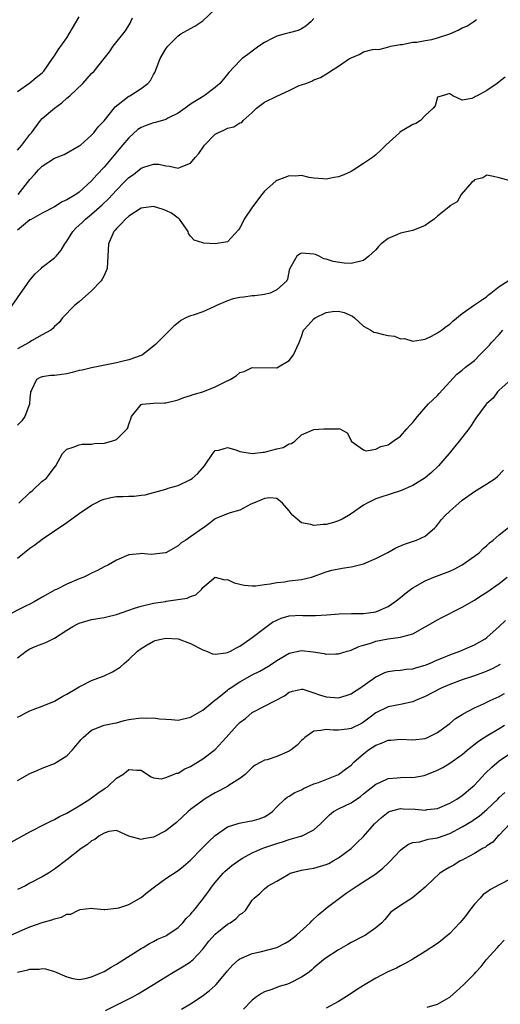
# Model space of a CAD drawing. Units: inches. Extents: x 2598000 to 2601000, y 1500000 to 1503000.
# Drawn here: x 2599245 to 2599323, y 1500524 to 1500683 of the extents above; entities that cross this region are included whole.
import ezdxf

# ---------------------------------------------------------------- set-up
doc = ezdxf.new("R2010")
doc.units = ezdxf.units.IN
doc.header["$MEASUREMENT"] = 0
doc.layers.add('LD25981500_2ft', color=71, linetype='Continuous')

msp = doc.modelspace()

# ---------------------------------------------------------------- linework, layer by layer
at = {"layer": 'LD25981500_2ft'}
for points, elevation in [([(2599245.08, 1500655), (2599247, 1500657.42), (2599247.76, 1500658.24), (2599248.41, 1500659), (2599249, 1500659.6), (2599251, 1500660.86), (2599252.53, 1500661.47), (2599255, 1500662.86), (2599255.18, 1500663), (2599257, 1500664.62), (2599257.34, 1500665), (2599258.05, 1500665.95), (2599259, 1500666.95), (2599260.62, 1500669), (2599260.8, 1500669.2), (2599263, 1500670.92), (2599263.16, 1500671), (2599265, 1500672.16), (2599266.1, 1500673), (2599266.53, 1500673.47), (2599267, 1500674.41), (2599267.22, 1500674.78), (2599267.48, 1500675.48), (2599268.11, 1500677), (2599269, 1500678.59), (2599269.31, 1500679), (2599271, 1500680.72), (2599271.44, 1500681), (2599273, 1500681.88), (2599273.73, 1500682.27), (2599274.83, 1500683), (2599275, 1500683.13), (2599277.01, 1500685)], 8896), ([(2599243, 1500635.36), (2599247, 1500641.13), (2599247.84, 1500642.16), (2599248.82, 1500643), (2599249, 1500643.19), (2599251, 1500644.71), (2599251.25, 1500645), (2599252.04, 1500645.96), (2599252.65, 1500647), (2599253, 1500647.42), (2599253.96, 1500649), (2599254.46, 1500649.54), (2599255.5, 1500650.5), (2599256, 1500651), (2599257, 1500651.78), (2599258.71, 1500653.29), (2599259.72, 1500654.28), (2599261, 1500655.69), (2599262.29, 1500657), (2599263, 1500657.76), (2599263.75, 1500658.25), (2599265, 1500659.26), (2599265.44, 1500659.44), (2599267, 1500659.9), (2599267.9, 1500659.9), (2599269, 1500659.65), (2599269.59, 1500659.59), (2599271, 1500659.27), (2599271.49, 1500659.49), (2599273, 1500660.05), (2599273.76, 1500661), (2599274.35, 1500661.65), (2599275.18, 1500662.82), (2599275.27, 1500663), (2599277, 1500664.76), (2599277.41, 1500665), (2599278.51, 1500665.49), (2599279, 1500665.74), (2599280.05, 1500665.95), (2599281, 1500666.6), (2599281.32, 1500666.68), (2599281.56, 1500667), (2599283, 1500668.29), (2599283.69, 1500669), (2599285, 1500669.95), (2599287, 1500670.94), (2599289, 1500671.86), (2599290.63, 1500672.63), (2599291, 1500672.78), (2599291.67, 1500673), (2599292.64, 1500673.36), (2599293, 1500673.55), (2599294.07, 1500673.93), (2599295.32, 1500674.68), (2599295.69, 1500675), (2599297, 1500675.76), (2599298.75, 1500677), (2599298.91, 1500677.09), (2599299, 1500677.15), (2599300.31, 1500677.69), (2599301, 1500678.1), (2599302.5, 1500678.5), (2599303, 1500678.55), (2599303.5, 1500678.5), (2599305.1, 1500678.9), (2599305.37, 1500679), (2599307, 1500679.3), (2599307.31, 1500679.31), (2599309, 1500679.65), (2599309.66, 1500679.66), (2599311, 1500679.94), (2599312.1, 1500680.1), (2599313, 1500680.35), (2599315, 1500681), (2599316.37, 1500681.63), (2599317, 1500681.97), (2599317.73, 1500682.27), (2599318.87, 1500683), (2599319.33, 1500683.33)], 8900), ([(2599245, 1500671.67), (2599247, 1500673.09), (2599248.03, 1500673.97), (2599249, 1500674.72), (2599249.25, 1500675), (2599250.67, 1500677), (2599250.79, 1500677.21), (2599251, 1500677.46), (2599251.59, 1500678.41), (2599253, 1500680.4), (2599253.38, 1500681), (2599255, 1500683.77)], 8892), ([(2599245, 1500662.18), (2599245.7, 1500663), (2599247, 1500664.71), (2599247.24, 1500665), (2599248.74, 1500667), (2599249, 1500667.29), (2599250.97, 1500669), (2599252.16, 1500669.84), (2599253, 1500670.6), (2599253.49, 1500671), (2599255.56, 1500673), (2599257, 1500674.61), (2599257.38, 1500675), (2599259.01, 1500677), (2599259.87, 1500678.13), (2599260.5, 1500679), (2599262.47, 1500681.53), (2599263.24, 1500682.76), (2599263.36, 1500683), (2599263.59, 1500683.59)], 8894), ([(2599293, 1500683.51), (2599292.56, 1500683), (2599291.71, 1500682.29), (2599291, 1500681.85), (2599290.42, 1500681.58), (2599289, 1500681.2), (2599288.34, 1500681), (2599287, 1500680.67), (2599286.25, 1500680.25), (2599285, 1500679.63), (2599284.05, 1500679), (2599283.44, 1500678.56), (2599283, 1500678.19), (2599282.3, 1500677.7), (2599281.37, 1500677), (2599281, 1500676.67), (2599279.23, 1500674.77), (2599278.34, 1500673.66), (2599277.74, 1500673), (2599277, 1500672.35), (2599275.21, 1500671), (2599273, 1500669.64), (2599272.16, 1500669), (2599271, 1500668.18), (2599269.35, 1500667.35), (2599269, 1500667.15), (2599267.35, 1500666.65), (2599267, 1500666.59), (2599265.82, 1500666.18), (2599265, 1500665.83), (2599264.5, 1500665.5), (2599263, 1500664.17), (2599262.02, 1500663), (2599260.62, 1500661.38), (2599259, 1500659.44), (2599257.81, 1500658.19), (2599257, 1500657.2), (2599255, 1500655.37), (2599254.45, 1500655), (2599253, 1500654.11), (2599252.21, 1500653.79), (2599251, 1500652.97), (2599249, 1500651.97), (2599247.09, 1500650.91), (2599247, 1500650.88), (2599245.98, 1500650.02), (2599245, 1500649.23)], 8898), ([(2599323.99, 1500674.01), (2599323, 1500673.22), (2599322.65, 1500673), (2599321, 1500671.85), (2599319.43, 1500671), (2599319.14, 1500670.86), (2599319, 1500670.77), (2599318.54, 1500670.54), (2599317, 1500670.26), (2599315.48, 1500671), (2599315.19, 1500671.19), (2599315, 1500671.35), (2599313.76, 1500671), (2599313.21, 1500670.79), (2599313, 1500670.76), (2599312.62, 1500669.38), (2599312.31, 1500669), (2599311, 1500667.79), (2599310.26, 1500667), (2599309.49, 1500666.51), (2599309, 1500666.33), (2599306.93, 1500665.07), (2599306.85, 1500665), (2599304.65, 1500663), (2599303.83, 1500662.17), (2599303, 1500661.43), (2599302.48, 1500661), (2599301, 1500660), (2599299.48, 1500659), (2599299, 1500658.73), (2599297.82, 1500658.18), (2599297, 1500657.85), (2599296.27, 1500657.73), (2599295, 1500657.45), (2599294.48, 1500657.52), (2599293, 1500657.63), (2599292.24, 1500657.76), (2599291, 1500658.06), (2599290.03, 1500657.97), (2599289, 1500658.01), (2599288.26, 1500657.74), (2599287, 1500657.25), (2599286.83, 1500657.17), (2599285, 1500655.54), (2599284.54, 1500655), (2599283.06, 1500653), (2599281.68, 1500651), (2599281.47, 1500650.53), (2599281, 1500649.57), (2599280.76, 1500649.24), (2599279, 1500647.34), (2599277, 1500647.02), (2599275.13, 1500647.13), (2599275, 1500647.15), (2599273.61, 1500647.61), (2599273, 1500648.22), (2599272.69, 1500648.69), (2599272.63, 1500649), (2599271.24, 1500651), (2599271.11, 1500651.11), (2599271, 1500651.16), (2599269.95, 1500651.95), (2599269, 1500652.4), (2599268.56, 1500652.56), (2599267, 1500653.03), (2599265, 1500652.75), (2599263, 1500651.48), (2599262.47, 1500651), (2599261.78, 1500650.22), (2599261, 1500649.47), (2599260.79, 1500649.21), (2599260.58, 1500649), (2599259.7, 1500647), (2599259.63, 1500645), (2599259.5, 1500643), (2599259.37, 1500642.63), (2599259, 1500641.85), (2599258.71, 1500641.29), (2599258.53, 1500641), (2599257, 1500639.36), (2599255, 1500637.62), (2599254.2, 1500637), (2599252.27, 1500635), (2599251.73, 1500634.27), (2599251, 1500633.6), (2599250.72, 1500633.28), (2599250.37, 1500633), (2599249, 1500632.26), (2599247.26, 1500631.26), (2599246.87, 1500631), (2599245, 1500629.96)], 8902), ([(2599324.8, 1500657.2), (2599323, 1500657.67), (2599322.08, 1500657.92), (2599321, 1500658.13), (2599320.33, 1500657.67), (2599319, 1500657.34), (2599318.84, 1500657.16), (2599318.54, 1500657), (2599316.82, 1500655), (2599316.2, 1500653.8), (2599315, 1500653.14), (2599314.9, 1500653), (2599313, 1500651.5), (2599312.44, 1500651), (2599311.6, 1500650.4), (2599311, 1500649.99), (2599309, 1500649.17), (2599308.25, 1500649), (2599307, 1500648.74), (2599306.52, 1500648.52), (2599305, 1500647.87), (2599303.88, 1500647), (2599303.44, 1500646.56), (2599303, 1500646.04), (2599301.89, 1500645), (2599301, 1500644.32), (2599299, 1500643.81), (2599297.87, 1500643.87), (2599296.12, 1500644.12), (2599295, 1500644.52), (2599294.59, 1500644.59), (2599293.86, 1500645), (2599293.26, 1500645.26), (2599293, 1500645.31), (2599291, 1500645.49), (2599290.67, 1500645.33), (2599290.21, 1500645), (2599289.09, 1500643), (2599289, 1500642.73), (2599288.74, 1500641.26), (2599288.61, 1500641), (2599287, 1500639.56), (2599285.92, 1500639), (2599285, 1500638.77), (2599283.45, 1500638.55), (2599283, 1500638.55), (2599281.63, 1500638.37), (2599281, 1500638.3), (2599279.94, 1500638.06), (2599279, 1500637.75), (2599277.2, 1500637), (2599276.77, 1500636.77), (2599275, 1500635.99), (2599273.43, 1500635.43), (2599273, 1500635.33), (2599272.24, 1500635), (2599271.44, 1500634.56), (2599271, 1500634.22), (2599270.33, 1500633.67), (2599269, 1500632.36), (2599267.33, 1500630.67), (2599266.23, 1500629.77), (2599265.21, 1500629), (2599265, 1500628.9), (2599263, 1500628.19), (2599261.91, 1500627.91), (2599261, 1500627.69), (2599257, 1500626.93), (2599255.48, 1500626.52), (2599255, 1500626.45), (2599253.85, 1500626.15), (2599253, 1500625.94), (2599252.15, 1500625.85), (2599251, 1500625.67), (2599250.36, 1500625.64), (2599249, 1500625.45), (2599248.67, 1500625.33), (2599248.09, 1500625), (2599247.27, 1500623.27), (2599247.09, 1500623), (2599247.07, 1500622.93), (2599247, 1500622.01), (2599246.93, 1500621), (2599246.18, 1500619), (2599245.68, 1500618.32), (2599245, 1500617.6)], 8904), ([(2599245.23, 1500605), (2599247, 1500606.7), (2599247.37, 1500607), (2599249, 1500608.53), (2599249.61, 1500609), (2599251, 1500610.77), (2599251.21, 1500611), (2599252.27, 1500613), (2599253, 1500613.7), (2599254.03, 1500614.03), (2599255, 1500614.43), (2599255.46, 1500614.54), (2599257, 1500614.55), (2599257.38, 1500614.62), (2599259, 1500614.7), (2599259.25, 1500614.75), (2599260.2, 1500615), (2599261, 1500615.3), (2599262.74, 1500617), (2599262.84, 1500617.16), (2599263, 1500617.79), (2599263.35, 1500618.65), (2599263.44, 1500619), (2599265, 1500620.95), (2599265.19, 1500621), (2599267, 1500621.2), (2599268.78, 1500621.22), (2599269, 1500621.24), (2599271, 1500621.72), (2599271.92, 1500622.08), (2599273, 1500622.41), (2599273.43, 1500622.57), (2599275, 1500623.02), (2599277, 1500623.8), (2599278.64, 1500624.64), (2599279.45, 1500625), (2599280.41, 1500625.59), (2599281, 1500626.14), (2599281.68, 1500626.32), (2599283, 1500626.98), (2599287, 1500626.91), (2599289, 1500628.08), (2599289.7, 1500629), (2599290.6, 1500631), (2599291, 1500631.99), (2599291.31, 1500633), (2599292.11, 1500633.89), (2599293, 1500634.83), (2599293.2, 1500635), (2599295, 1500635.85), (2599296.02, 1500636.02), (2599297, 1500636.08), (2599297.89, 1500635.89), (2599299.25, 1500635.25), (2599299.59, 1500635), (2599301, 1500633.68), (2599302.21, 1500633), (2599302.68, 1500632.68), (2599303, 1500632.65), (2599304.28, 1500632.28), (2599305, 1500632.13), (2599306.02, 1500632.02), (2599307, 1500631.63), (2599307.64, 1500631.64), (2599309, 1500631.2), (2599311, 1500631.57), (2599312.01, 1500632.01), (2599313, 1500632.58), (2599313.66, 1500633), (2599314.4, 1500633.6), (2599315, 1500633.98), (2599315.51, 1500634.49), (2599317, 1500635.73), (2599319, 1500637.09), (2599320.12, 1500637.88), (2599321, 1500638.46), (2599321.27, 1500638.73), (2599321.65, 1500639), (2599323, 1500640.08), (2599324.43, 1500641)], 8906), ([(2599245, 1500596.06), (2599247, 1500597.68), (2599247.77, 1500598.23), (2599249, 1500599.14), (2599251, 1500600.48), (2599253, 1500601.86), (2599255, 1500603.3), (2599257, 1500604.66), (2599257.62, 1500605), (2599258.53, 1500605.47), (2599259, 1500605.64), (2599260.08, 1500605.92), (2599261, 1500606.05), (2599262.08, 1500606.08), (2599263, 1500606.12), (2599263.87, 1500606.13), (2599265, 1500606.27), (2599265.67, 1500606.33), (2599267, 1500606.72), (2599267.25, 1500606.75), (2599269, 1500607.27), (2599269.41, 1500607.41), (2599271, 1500607.85), (2599273, 1500608.8), (2599273.3, 1500609), (2599274.19, 1500609.81), (2599275.25, 1500611), (2599276.6, 1500613), (2599276.76, 1500613.24), (2599277, 1500613.53), (2599277.58, 1500613.58), (2599279, 1500614.02), (2599280.37, 1500613.63), (2599281, 1500613.34), (2599283, 1500613.01), (2599284.75, 1500613.25), (2599285, 1500613.26), (2599285.37, 1500613.37), (2599287, 1500613.79), (2599287.99, 1500614.01), (2599289, 1500614.58), (2599289.37, 1500614.63), (2599289.91, 1500615), (2599291, 1500616.06), (2599293, 1500616.94), (2599294.59, 1500617), (2599296.96, 1500617.04), (2599297, 1500617.05), (2599297.2, 1500617), (2599298.4, 1500616.4), (2599299, 1500615.11), (2599299.04, 1500615), (2599301, 1500613.64), (2599301.46, 1500613.45), (2599303, 1500613.75), (2599303.82, 1500614.18), (2599305, 1500614.43), (2599305.85, 1500615), (2599307, 1500615.85), (2599308.05, 1500617), (2599308.49, 1500617.51), (2599309, 1500618.05), (2599309.76, 1500619), (2599311.52, 1500621), (2599313, 1500622.44), (2599313.27, 1500622.73), (2599315, 1500624.66), (2599316.14, 1500625.86), (2599317, 1500626.54), (2599317.56, 1500627), (2599319, 1500628.12), (2599319.88, 1500629), (2599321.42, 1500630.59), (2599321.76, 1500631), (2599323, 1500632.33), (2599323.6, 1500633)], 8908), ([(2599324.92, 1500625), (2599323, 1500623.3), (2599322.73, 1500623), (2599322.01, 1500621.99), (2599321, 1500621.1), (2599320.91, 1500621), (2599319.23, 1500618.77), (2599319, 1500618.43), (2599318.44, 1500617.56), (2599318.06, 1500617), (2599316.5, 1500615), (2599315.82, 1500614.18), (2599314.89, 1500613), (2599313.16, 1500611), (2599312.04, 1500609.96), (2599311, 1500609.08), (2599309, 1500607.82), (2599307, 1500606.95), (2599305.52, 1500606.48), (2599305, 1500606.33), (2599304.01, 1500605.99), (2599303, 1500605.68), (2599301.6, 1500605), (2599301, 1500604.64), (2599299, 1500603.24), (2599298.57, 1500603), (2599297.59, 1500602.41), (2599297, 1500602.12), (2599296.15, 1500601.85), (2599295, 1500601.54), (2599294.49, 1500601.51), (2599293, 1500601.34), (2599292.48, 1500601.52), (2599291, 1500601.8), (2599289.6, 1500603), (2599289.32, 1500603.32), (2599289, 1500603.76), (2599287.9, 1500605), (2599287, 1500605.73), (2599285.84, 1500605.84), (2599285, 1500605.74), (2599284.49, 1500605.51), (2599283.21, 1500605), (2599282.79, 1500604.79), (2599281, 1500603.83), (2599279.41, 1500603.41), (2599279, 1500603.27), (2599278.29, 1500603), (2599277.4, 1500602.6), (2599277, 1500602.45), (2599276.19, 1500601.81), (2599275.11, 1500601), (2599275, 1500600.94), (2599273, 1500599.51), (2599272.25, 1500599), (2599271.47, 1500598.53), (2599271, 1500598.04), (2599269, 1500596.95), (2599268.94, 1500596.94), (2599266.66, 1500596.66), (2599265, 1500596.82), (2599264.78, 1500596.78), (2599263, 1500596.59), (2599261, 1500595.72), (2599259.73, 1500595), (2599259, 1500594.67), (2599257.92, 1500594.08), (2599257, 1500593.66), (2599256.58, 1500593.42), (2599255.74, 1500593), (2599255, 1500592.72), (2599253, 1500591.87), (2599251.28, 1500591), (2599251.08, 1500590.92), (2599249, 1500589.77), (2599247.71, 1500589), (2599247, 1500588.6), (2599246.27, 1500588.27), (2599243, 1500586.63)], 8910), ([(2599245, 1500579.94), (2599246.38, 1500581), (2599247, 1500581.37), (2599248.13, 1500581.87), (2599249, 1500582.21), (2599249.59, 1500582.41), (2599251, 1500583.11), (2599253, 1500584.41), (2599253.97, 1500585), (2599254.64, 1500585.36), (2599255, 1500585.54), (2599257, 1500586.11), (2599259, 1500586.44), (2599259.43, 1500586.57), (2599261, 1500586.95), (2599263, 1500587.64), (2599263.94, 1500587.94), (2599265, 1500588.31), (2599267, 1500588.77), (2599268.95, 1500589.05), (2599269.08, 1500589.08), (2599272.44, 1500589.56), (2599273, 1500589.88), (2599273.89, 1500590.11), (2599274.78, 1500591), (2599275, 1500591.29), (2599277, 1500593), (2599278.57, 1500592.57), (2599279, 1500592.62), (2599280.06, 1500592.06), (2599281.68, 1500591.68), (2599283, 1500591.56), (2599283.58, 1500591.58), (2599285, 1500591.8), (2599285.9, 1500591.9), (2599287, 1500592.14), (2599288.25, 1500592.25), (2599289, 1500592.37), (2599291, 1500592.62), (2599292.58, 1500593), (2599292.9, 1500593.1), (2599294.37, 1500593.63), (2599295, 1500593.84), (2599295.9, 1500594.1), (2599297.57, 1500594.43), (2599299, 1500594.65), (2599299.29, 1500594.71), (2599301, 1500595.17), (2599303, 1500596), (2599304.97, 1500597), (2599306.25, 1500597.75), (2599307.65, 1500598.35), (2599309.62, 1500599), (2599311, 1500599.64), (2599312.58, 1500601), (2599312.79, 1500601.21), (2599313, 1500601.46), (2599313.68, 1500602.32), (2599314.26, 1500603), (2599315, 1500603.7), (2599316.44, 1500605), (2599317, 1500605.44), (2599319, 1500606.89), (2599321, 1500608.09), (2599322.37, 1500609), (2599322.72, 1500609.28), (2599323.7, 1500610.3)], 8912), ([(2599245, 1500570.31), (2599245.46, 1500570.54), (2599246.32, 1500571), (2599247, 1500571.33), (2599247.54, 1500571.54), (2599249, 1500572.07), (2599251, 1500572.91), (2599252.32, 1500573.68), (2599253, 1500574.04), (2599255, 1500575.24), (2599255.43, 1500575.43), (2599257, 1500576.24), (2599259, 1500576.99), (2599260.36, 1500577.64), (2599261.61, 1500578.39), (2599262.26, 1500579), (2599263, 1500579.65), (2599264.43, 1500581), (2599265, 1500581.45), (2599265.97, 1500582.03), (2599267, 1500582.61), (2599267.29, 1500582.71), (2599268.46, 1500583), (2599269, 1500583.1), (2599271, 1500582.97), (2599273, 1500582.22), (2599275, 1500581.2), (2599275.57, 1500581), (2599276.58, 1500580.58), (2599277, 1500580.53), (2599278.71, 1500580.71), (2599279, 1500580.78), (2599279.46, 1500581), (2599280.45, 1500581.55), (2599281, 1500581.81), (2599281.68, 1500582.32), (2599283, 1500583.23), (2599285, 1500584.74), (2599286.31, 1500585.69), (2599287, 1500586.04), (2599287.68, 1500586.32), (2599289, 1500586.73), (2599291, 1500586.82), (2599291.2, 1500586.8), (2599293.24, 1500586.76), (2599295.11, 1500586.89), (2599297.07, 1500587.07), (2599299.1, 1500587.1), (2599301, 1500587.08), (2599303, 1500587.39), (2599305, 1500588.26), (2599306.12, 1500589), (2599307, 1500589.7), (2599307.7, 1500590.3), (2599308.65, 1500591), (2599309, 1500591.24), (2599311, 1500592.39), (2599312.39, 1500593), (2599315, 1500593.98), (2599315.69, 1500594.31), (2599317.02, 1500595), (2599319, 1500596.41), (2599319.79, 1500597), (2599320.39, 1500597.61), (2599321, 1500598.11), (2599321.44, 1500598.56), (2599322.02, 1500599), (2599323, 1500599.84), (2599324.76, 1500601.24)], 8914), ([(2599245, 1500560.02), (2599247, 1500561.15), (2599248.27, 1500561.73), (2599249, 1500562.03), (2599251, 1500562.81), (2599251.33, 1500563), (2599253, 1500564.05), (2599253.91, 1500565), (2599255, 1500566.28), (2599255.32, 1500566.68), (2599255.6, 1500567), (2599257, 1500568.2), (2599259, 1500568.99), (2599260.65, 1500569.35), (2599261, 1500569.4), (2599262.26, 1500569.74), (2599263, 1500569.9), (2599265, 1500570.21), (2599265.84, 1500570.16), (2599267, 1500570.19), (2599267.98, 1500570.02), (2599269, 1500569.96), (2599269.94, 1500569.94), (2599271, 1500569.84), (2599273, 1500570.28), (2599275, 1500571.45), (2599276.95, 1500573.05), (2599277.32, 1500573.32), (2599279, 1500574.66), (2599279.18, 1500574.82), (2599279.42, 1500575), (2599281, 1500576.04), (2599283, 1500577.14), (2599284.25, 1500577.75), (2599285.51, 1500578.49), (2599286.31, 1500579), (2599287, 1500579.49), (2599289, 1500580.68), (2599291, 1500581.08), (2599292.89, 1500580.89), (2599294.63, 1500580.63), (2599295, 1500580.53), (2599296.56, 1500580.56), (2599297, 1500580.55), (2599298.39, 1500581), (2599298.87, 1500581.13), (2599299, 1500581.15), (2599300.24, 1500581.76), (2599301, 1500581.95), (2599302.36, 1500582.36), (2599303, 1500582.61), (2599305, 1500582.99), (2599307, 1500583.24), (2599307.39, 1500583.39), (2599309, 1500583.8), (2599311, 1500584.92), (2599313, 1500586.09), (2599313.62, 1500586.38), (2599317, 1500588.1), (2599319, 1500589.27), (2599320.05, 1500589.95), (2599321, 1500590.57), (2599323, 1500591.98), (2599324.29, 1500593)], 8916), ([(2599243, 1500549.49), (2599247, 1500551.72), (2599249.52, 1500553), (2599250.48, 1500553.52), (2599251, 1500553.74), (2599251.81, 1500554.19), (2599253, 1500554.77), (2599255, 1500555.95), (2599256.7, 1500557), (2599257, 1500557.21), (2599258.02, 1500557.98), (2599259, 1500558.68), (2599259.21, 1500558.79), (2599259.54, 1500559), (2599261, 1500560.44), (2599262.03, 1500561), (2599262.58, 1500561.42), (2599263, 1500561.85), (2599264.3, 1500561.7), (2599265, 1500561.73), (2599266.05, 1500561), (2599266.63, 1500560.63), (2599267, 1500560.5), (2599268.31, 1500560.31), (2599269, 1500560.52), (2599270.23, 1500561), (2599270.76, 1500561.24), (2599271, 1500561.24), (2599272.08, 1500561.92), (2599273, 1500562.31), (2599275, 1500563.57), (2599277, 1500565.04), (2599278.78, 1500567), (2599280.57, 1500569), (2599281, 1500569.45), (2599281.9, 1500570.1), (2599283, 1500571.05), (2599285, 1500572.06), (2599288.24, 1500573.76), (2599289, 1500574.33), (2599289.5, 1500574.5), (2599291, 1500574.85), (2599291.18, 1500574.82), (2599293, 1500574.26), (2599293.91, 1500573.91), (2599295, 1500573.59), (2599297, 1500573.42), (2599298.21, 1500573.79), (2599299, 1500574.06), (2599299.56, 1500574.44), (2599300.43, 1500575), (2599303, 1500576.83), (2599303.41, 1500577), (2599304.48, 1500577.52), (2599305, 1500577.72), (2599306.12, 1500577.88), (2599307, 1500577.9), (2599307.94, 1500578.06), (2599309, 1500578.11), (2599309.65, 1500578.35), (2599311, 1500578.71), (2599311.69, 1500579), (2599313, 1500579.58), (2599313.97, 1500579.97), (2599315, 1500580.41), (2599316.64, 1500581), (2599319, 1500582.05), (2599320.71, 1500583), (2599321, 1500583.19), (2599323, 1500584.97), (2599324.01, 1500585.99)], 8918), ([(2599323.18, 1500578.82), (2599321.87, 1500578.13), (2599321, 1500577.75), (2599320.46, 1500577.54), (2599319, 1500577.02), (2599317, 1500576.34), (2599315, 1500575.6), (2599313.6, 1500575), (2599311, 1500573.67), (2599309.45, 1500573), (2599309, 1500572.79), (2599308.75, 1500572.75), (2599307, 1500572.34), (2599305, 1500572), (2599303, 1500571.01), (2599301.88, 1500570.12), (2599301, 1500569.47), (2599300.7, 1500569.3), (2599299, 1500568.49), (2599298.36, 1500568.36), (2599297, 1500568.19), (2599296.17, 1500568.17), (2599295, 1500568.31), (2599294.12, 1500568.12), (2599293, 1500568.06), (2599291.53, 1500567), (2599291.27, 1500566.73), (2599291, 1500566.5), (2599290.26, 1500565.74), (2599289.31, 1500565), (2599289, 1500564.78), (2599287, 1500563.93), (2599285.41, 1500563.41), (2599285, 1500563.31), (2599284.42, 1500563), (2599283.47, 1500562.53), (2599283, 1500562.15), (2599281.84, 1500561), (2599281, 1500560.34), (2599279.28, 1500559.28), (2599279, 1500559.09), (2599277, 1500558.04), (2599276.33, 1500557.67), (2599275.29, 1500557), (2599275, 1500556.8), (2599273, 1500555.33), (2599272.61, 1500555), (2599270.74, 1500553.26), (2599269, 1500551.9), (2599267, 1500550.87), (2599265.39, 1500550.61), (2599265, 1500550.47), (2599263.04, 1500551.04), (2599261, 1500551.92), (2599259.76, 1500551.76), (2599259, 1500551.53), (2599258.14, 1500551), (2599257.53, 1500550.47), (2599257, 1500550.25), (2599256.35, 1500549.65), (2599255.3, 1500549), (2599253, 1500547.2), (2599251, 1500545.68), (2599250, 1500545), (2599249, 1500544.42), (2599247, 1500543.39), (2599246.28, 1500543), (2599245, 1500542.36)], 8920), ([(2599243.3, 1500534.7), (2599245.85, 1500535.85), (2599247, 1500536.34), (2599249, 1500537.03), (2599250.54, 1500537.46), (2599251, 1500537.65), (2599252.11, 1500537.89), (2599253, 1500538.37), (2599253.61, 1500538.39), (2599254.76, 1500539), (2599255.16, 1500539.16), (2599257, 1500539.35), (2599257.28, 1500539.28), (2599259, 1500539.16), (2599259.12, 1500539.12), (2599261, 1500539.34), (2599261.42, 1500539.42), (2599263, 1500539.97), (2599265, 1500541.11), (2599266.04, 1500541.96), (2599267.41, 1500543), (2599269, 1500544.14), (2599271, 1500545.44), (2599271.86, 1500546.14), (2599273, 1500547.13), (2599274.9, 1500549.1), (2599275.9, 1500550.1), (2599277, 1500551.12), (2599279, 1500552.53), (2599280.88, 1500553.12), (2599282.57, 1500553.43), (2599283, 1500553.48), (2599284.15, 1500553.85), (2599285, 1500554.18), (2599285.52, 1500554.48), (2599286.27, 1500555), (2599287, 1500555.78), (2599288.28, 1500557), (2599288.67, 1500557.33), (2599289, 1500557.5), (2599289.92, 1500558.08), (2599291, 1500558.54), (2599291.28, 1500558.72), (2599293, 1500559.48), (2599293.74, 1500559.74), (2599297, 1500561.03), (2599298.1, 1500561.9), (2599299, 1500562.54), (2599299.48, 1500563), (2599301, 1500564.35), (2599301.83, 1500565), (2599303, 1500565.75), (2599303.92, 1500566.08), (2599305, 1500566.56), (2599305.43, 1500566.57), (2599307, 1500566.73), (2599309, 1500566.62), (2599311, 1500566.84), (2599311.41, 1500567), (2599313, 1500567.8), (2599314.65, 1500569), (2599315, 1500569.28), (2599315.93, 1500570.07), (2599317, 1500570.75), (2599317.14, 1500570.86), (2599319, 1500571.82), (2599320.47, 1500572.47), (2599321.54, 1500573), (2599323, 1500573.66), (2599323.84, 1500574.16)], 8922), ([(2599245, 1500528.98), (2599246.65, 1500529.35), (2599247, 1500529.46), (2599248.51, 1500529.49), (2599249, 1500529.56), (2599249.5, 1500529.5), (2599251, 1500529.11), (2599253, 1500528.22), (2599253.94, 1500527.94), (2599255, 1500527.81), (2599255.94, 1500527.94), (2599257, 1500528.23), (2599259, 1500529.11), (2599260.18, 1500529.82), (2599261, 1500530.26), (2599265, 1500532.8), (2599265.34, 1500533), (2599266.36, 1500533.64), (2599267, 1500533.95), (2599267.68, 1500534.32), (2599269, 1500534.9), (2599269.19, 1500535), (2599271, 1500536.23), (2599271.79, 1500537), (2599272.32, 1500537.68), (2599273, 1500538.34), (2599273.27, 1500538.73), (2599273.52, 1500539), (2599275, 1500540.82), (2599275.94, 1500542.06), (2599276.59, 1500543), (2599277, 1500543.5), (2599278.3, 1500545), (2599278.64, 1500545.36), (2599279.71, 1500546.29), (2599281, 1500547.21), (2599281.44, 1500547.44), (2599283, 1500548.32), (2599284.6, 1500549), (2599284.89, 1500549.11), (2599287, 1500549.81), (2599287.92, 1500550.08), (2599289, 1500550.47), (2599290.9, 1500551), (2599291, 1500551.04), (2599293, 1500552.03), (2599294.05, 1500553), (2599295.5, 1500554.5), (2599296.17, 1500555), (2599297, 1500555.46), (2599299, 1500556.44), (2599300.53, 1500557.47), (2599301, 1500557.87), (2599303, 1500559.47), (2599303.78, 1500559.78), (2599305, 1500560.34), (2599306.46, 1500560.46), (2599307, 1500560.52), (2599308.56, 1500560.56), (2599309, 1500560.55), (2599310.87, 1500560.87), (2599311, 1500560.88), (2599313, 1500561.69), (2599313.85, 1500562.15), (2599315, 1500562.85), (2599317, 1500564.24), (2599317.88, 1500565), (2599319.62, 1500566.39), (2599320.54, 1500567), (2599321, 1500567.29), (2599323, 1500568.45), (2599323.83, 1500569)], 8924), ([(2599259.23, 1500522.77), (2599263.66, 1500525), (2599264.52, 1500525.48), (2599265.78, 1500526.22), (2599267.02, 1500526.98), (2599269, 1500528.23), (2599270.24, 1500529), (2599271.99, 1500530.01), (2599273, 1500530.68), (2599273.19, 1500530.81), (2599273.37, 1500531), (2599275, 1500532.71), (2599276, 1500534), (2599277, 1500535.15), (2599279, 1500536.76), (2599279.44, 1500537), (2599280.36, 1500537.64), (2599281, 1500538.31), (2599281.43, 1500538.57), (2599281.89, 1500539), (2599283, 1500540.64), (2599283.3, 1500541), (2599284.26, 1500541.74), (2599285, 1500542.49), (2599285.61, 1500543), (2599287, 1500543.72), (2599288.83, 1500544.83), (2599289, 1500544.93), (2599289.17, 1500545), (2599290.6, 1500545.4), (2599291, 1500545.5), (2599292.28, 1500545.72), (2599293, 1500545.82), (2599295, 1500546.42), (2599295.39, 1500546.61), (2599296.11, 1500547), (2599297, 1500547.51), (2599299, 1500549), (2599300.02, 1500549.98), (2599301, 1500550.99), (2599302.81, 1500553), (2599303.96, 1500554.04), (2599305, 1500554.93), (2599305.19, 1500555), (2599307, 1500555.5), (2599307.47, 1500555.47), (2599309.39, 1500555.39), (2599311, 1500555.26), (2599311.32, 1500555.32), (2599313, 1500555.53), (2599315, 1500556.35), (2599316.13, 1500557), (2599317, 1500557.6), (2599318.66, 1500559), (2599319, 1500559.31), (2599320.78, 1500561.22), (2599321.78, 1500562.22), (2599323, 1500563.25), (2599327, 1500565.94)], 8926), ([(2599271.53, 1500523), (2599273, 1500523.87), (2599274.91, 1500525.09), (2599276.05, 1500525.95), (2599277, 1500526.81), (2599277.18, 1500527), (2599278.86, 1500529), (2599279, 1500529.18), (2599279.85, 1500530.15), (2599280.77, 1500531), (2599281, 1500531.17), (2599281.27, 1500531.27), (2599283, 1500532.02), (2599284.29, 1500532.29), (2599287, 1500532.97), (2599288.34, 1500533.66), (2599289, 1500534.06), (2599290.19, 1500535), (2599292.37, 1500537), (2599292.67, 1500537.33), (2599293.7, 1500538.3), (2599294.53, 1500539), (2599295, 1500539.37), (2599297.12, 1500541), (2599298.2, 1500541.8), (2599299.99, 1500543), (2599303, 1500544.94), (2599304.16, 1500545.84), (2599305, 1500546.65), (2599305.19, 1500546.81), (2599307, 1500548.74), (2599307.33, 1500549), (2599308.3, 1500549.7), (2599309, 1500549.97), (2599310.12, 1500550.12), (2599311.48, 1500550.52), (2599313, 1500550.76), (2599315, 1500551.48), (2599317, 1500552.51), (2599318.54, 1500553.46), (2599319, 1500553.75), (2599319.73, 1500554.27), (2599320.6, 1500555), (2599321, 1500555.35), (2599322.75, 1500557), (2599323, 1500557.26), (2599323.91, 1500558.09)], 8928), ([(2599324.71, 1500553), (2599323, 1500551.21), (2599322.76, 1500551), (2599321.96, 1500550.04), (2599321, 1500549.44), (2599320.76, 1500549.24), (2599320.3, 1500549), (2599319, 1500548.2), (2599317.36, 1500547.36), (2599317, 1500547.15), (2599316.7, 1500547), (2599315.66, 1500546.34), (2599315, 1500545.98), (2599314.38, 1500545.62), (2599313.4, 1500545), (2599311.23, 1500543), (2599311, 1500542.76), (2599308.97, 1500541.03), (2599307, 1500539.8), (2599305.81, 1500539), (2599305.37, 1500538.63), (2599304.48, 1500537.52), (2599303.99, 1500537), (2599303, 1500536.15), (2599301.36, 1500535), (2599301, 1500534.83), (2599299, 1500533.8), (2599298.51, 1500533.49), (2599297, 1500532.62), (2599295, 1500531.33), (2599294.56, 1500531), (2599293, 1500529.68), (2599292.65, 1500529.35), (2599292.2, 1500529), (2599291, 1500528.17), (2599289, 1500527.15), (2599288.55, 1500527), (2599287.36, 1500526.64), (2599286.17, 1500526.17), (2599285, 1500525.78), (2599284.48, 1500525.52), (2599283.71, 1500525), (2599283, 1500524.45), (2599281.61, 1500523)], 8930), ([(2599325, 1500544.15), (2599323, 1500543.13), (2599321.61, 1500542.39), (2599321, 1500541.95), (2599320.42, 1500541.58), (2599319.89, 1500541), (2599319, 1500539.99), (2599318.17, 1500539), (2599317.71, 1500538.29), (2599317, 1500537.41), (2599316.64, 1500537), (2599315, 1500535.25), (2599313.77, 1500534.23), (2599313, 1500533.65), (2599311, 1500532.31), (2599309, 1500531.09), (2599307.68, 1500530.32), (2599307, 1500530.01), (2599306.34, 1500529.66), (2599304.97, 1500529.03), (2599303, 1500527.99), (2599301, 1500526.81), (2599299.88, 1500526.12), (2599298.69, 1500525.31), (2599297, 1500524.21), (2599295, 1500523.14)], 8932), ([(2599311.32, 1500523.32), (2599313, 1500523.78), (2599314.88, 1500524.88), (2599315, 1500524.94), (2599316.09, 1500525.91), (2599317.25, 1500527), (2599319, 1500528.71), (2599319.24, 1500529), (2599320.1, 1500529.9), (2599320.9, 1500531), (2599322.74, 1500533), (2599323, 1500533.31), (2599323.81, 1500534.19)], 8934)]:
    msp.add_lwpolyline(points, dxfattribs=dict(at, elevation=elevation))

doc.saveas('drawing.dxf')
